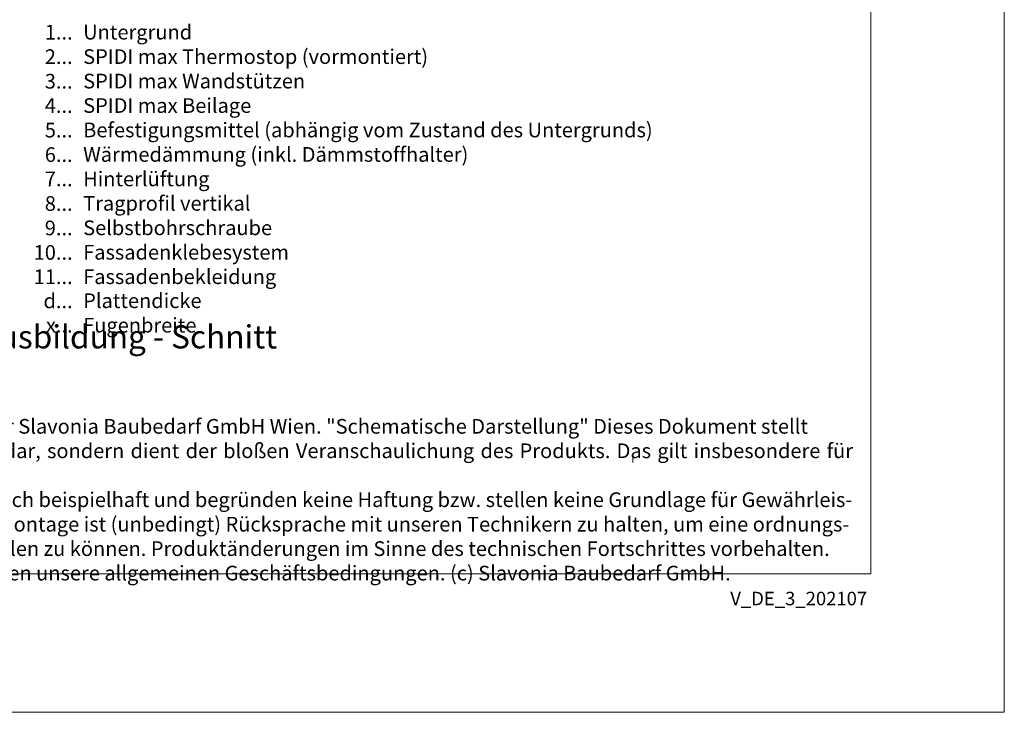
# Model space of a CAD drawing. Units: millimetres. Extents: x -1685 to 11472, y 4 to 6486.
# Drawn here: x 9978 to 10310, y 4 to 238 of the extents above; entities that cross this region are included whole.
import ezdxf

# ---------------------------------------------------------------- set-up
doc = ezdxf.new("R2010")
doc.units = ezdxf.units.MM
doc.layers.get('Defpoints').update_dxf_attribs({"lineweight": 5})
doc.layers.add('Blattrahmen_innen', color=252, linetype='Continuous', lineweight=5, true_color=0x696969)
doc.layers.add('Legende_DE', color=251, linetype='Continuous', lineweight=5)
doc.layers.add('Profil-T', color=1, linetype='Continuous', lineweight=13)
doc.layers.add('Text_DE', color=7, linetype='Continuous')
doc.styles.get("Standard").update_dxf_attribs({"font": 'arial.ttf'})
doc.styles.add('Text-H1.9', font='arial.ttf', dxfattribs={"height": 1.9})
doc.styles.add('Text-H3', font='arial.ttf', dxfattribs={"height": 3})
doc.styles.add('Text-H5', font='arial.ttf', dxfattribs={"height": 5})

msp = doc.modelspace()

# ---------------------------------------------------------------- linework, layer by layer
at = {"layer": 'Blattrahmen_innen'}
msp.add_lwpolyline([(9824.574, 51.174), (10265.327, 51.174), (10265.327, 648.079), (9824.574, 648.079)], close=True, dxfattribs=at)
at = {"layer": 'Defpoints'}
msp.add_lwpolyline([(9779.602, 755.013), (10310.299, 755.013), (10310.299, 4.455), (9779.602, 4.455)], close=True, dxfattribs=at)
at = {"layer": 'Profil-T'}
msp.add_line((10185.043, 88.775), (10185.043, 90.975), dxfattribs=at)
msp.add_line((10185.043, 88.775), (10185.043, 90.975), dxfattribs=at)

# ---------------------------------------------------------------- texts
at = {"layer": 'Legende_DE', "char_height": 4.95, "style": 'Text-H3'}
for s, width, insert, attachment_point in [('1...', 4.29894, (9996.245, 233.902), 6), ('Untergrund', 131.9912, (9999.805, 236.387), 1), ('2...', 4.29894, (9996.245, 225.652), 6), ('SPIDI max Thermostop (vormontiert)', 131.9912, (9999.805, 228.137), 1), ('3...', 4.29894, (9996.245, 217.358), 6), ('SPIDI max Wandstützen', 131.9912, (9999.805, 219.887), 1), ('4...', 4.29894, (9996.245, 209.162), 6), ('SPIDI max Beilage', 131.9912, (9999.805, 211.637), 1), ('5...', 4.29894, (9996.245, 200.87), 6), ('Befestigungsmittel (abhängig vom Zustand des Untergrunds)', 200, (9999.805, 203.387), 1), ('6...', 4.29894, (9996.245, 192.61), 6), ('Wärmedämmung (inkl. Dämmstoffhalter)', 131.9912, (9999.805, 195.137), 1), ('7...', 4.29894, (9996.245, 184.412), 6), ('Hinterlüftung', 131.9912, (9999.805, 186.887), 1), ('8...', 4.29894, (9996.245, 176.11), 6), ('Tragprofil vertikal', 131.9912, (9999.805, 178.637), 1), ('9...', 4.29894, (9996.245, 167.86), 6), ('Selbstbohrschraube', 131.9912, (9999.805, 170.387), 1), ('10...', 4.29894, (9996.245, 159.61), 6), ('Fassadenklebesystem', 131.9912, (9999.805, 162.137), 1), ('11...', 4.29894, (9996.245, 151.402), 6), ('Fassadenbekleidung', 131.9912, (9999.805, 153.887), 1), ('d...', 4.29894, (9996.245, 143.267), 6), ('Plattendicke', 131.9912, (9999.805, 145.783), 1), ('x...', 4.29894, (9996.245, 135.058), 6), ('Fugenbreite', 131.9912, (9999.805, 137.533), 1)]:
    msp.add_mtext_dynamic_manual_height_columns(s, width=width, gutter_width=1, heights=[0], dxfattribs=dict(at, insert=insert, attachment_point=attachment_point))
at = {"layer": 'Text_DE'}
for s, width, heights, insert, char_height, attachment_point, style in [('Außeneckausbildung - Schnitt horizontal', 200.13481, [1.977], (9915.882, 114.182), 7.81587, 7, 'Text-H5'), ('\\pxqd;SPIDI   ist ein eingetragenes Warenzeichen der Slavonia Baubedarf GmbH Wien. "Schematische Darstellung" Dieses Dokument stellt\\PKEINE Verlegeanleitung (Montageanleitung) dar, sondern dient der bloßen Veranschaulichung des Produkts. Das gilt insbesondere für alle\\Pbildlichen Darstellungen. Sie sind ausschließlich beispielhaft und begründen keine Haftung bzw. stellen keine Grundlage für Gewährleis-\\Ptungs- oder sonstige Ansprüche dar. Vor der Montage ist (unbedingt) Rücksprache mit unseren Technikern zu halten, um eine ordnungs-\\Pgemäße und fachgerechte Montage sicherstellen zu können. Produktänderungen im Sinne des technischen Fortschrittes vorbehalten.\\PDruckfehler und Irrtümer vorbehalten. Es gelten unsere allgemeinen Geschäftsbedingungen. (c) Slavonia Baubedarf GmbH.', 427.4448, [0], (9831.878, 103.41), 4.950054, 1, 'Text-H1.9')]:
    msp.add_mtext_dynamic_manual_height_columns(s, width=width, gutter_width=1, heights=heights, dxfattribs=dict(at, insert=insert, char_height=char_height, attachment_point=attachment_point, style=style))
at = {"layer": 'Text_DE', "insert": (10264.057, 45.123), "char_height": 4.55926, "width": 40.07205, "attachment_point": 3, "line_spacing_factor": 0.963855}
msp.add_mtext('V_DE_3_202107', dxfattribs=at)

doc.saveas('drawing.dxf')
